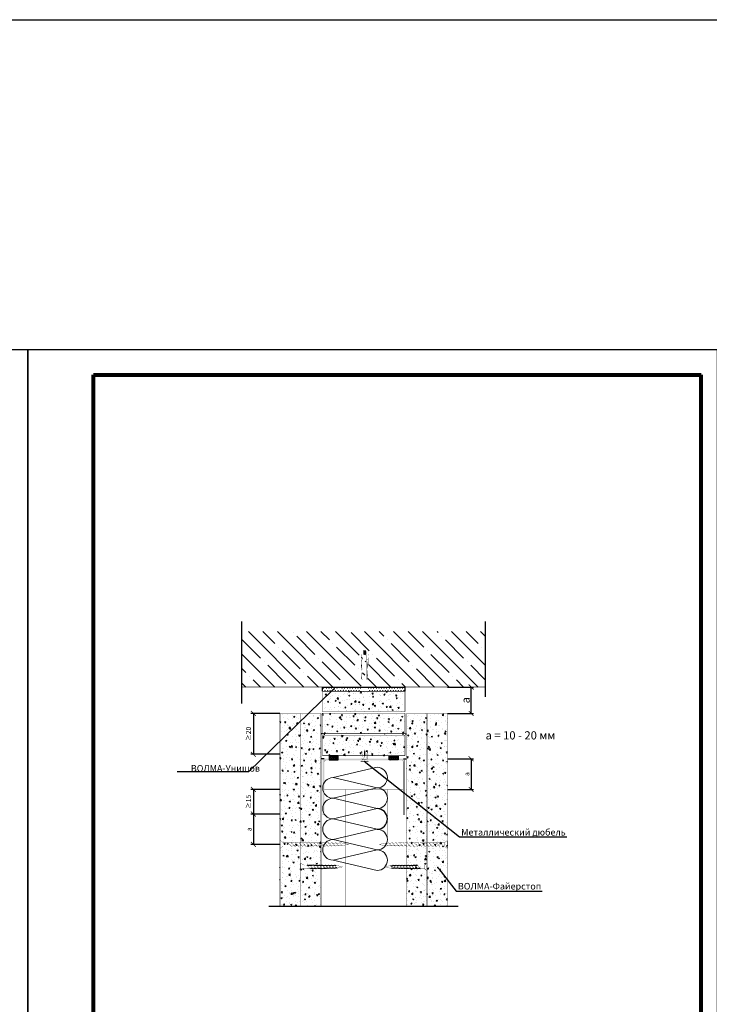
# Model space of a CAD drawing. Extents: x -216886 to -5768, y -19733 to 12173.
# Drawn here: x -50409 to -48309, y -6065 to -3068 of the extents above; entities that cross this region are included whole.
import ezdxf
from ezdxf import colors
from ezdxf.entities.mleader import LeaderData, LeaderLine
from ezdxf.math import Vec2, Vec3

# ---------------------------------------------------------------- set-up
doc = ezdxf.new("R2010")
doc.units = 0
doc.header["$LTSCALE"] = 100
doc.header["$MEASUREMENT"] = 0
doc.linetypes.add('HIDDEN', pattern=[0.375, 0.25, -0.125])
doc.layers.get('0').update_dxf_attribs({"color": 9, "linetype": 'CONTINUOUS'})
doc.layers.get('DEFPOINTS').update_dxf_attribs({"linetype": 'CONTINUOUS'})
for name, color, linetype, lineweight in [('Вата', 52, 'CONTINUOUS', 5), ('Крепеж', 131, 'CONTINUOUS', 25), ('Профиль', 160, 'CONTINUOUS', 5), ('Размеры', 7, 'CONTINUOUS', 9), ('ТЕКСТ', 41, 'CONTINUOUS', 9), ('Толстая для рамки', 8, 'CONTINUOUS', 13)]:
    doc.layers.add(name, color=color, linetype=linetype, lineweight=lineweight)
for name, color, linetype in [('волма-файерстоп', 242, 'CONTINUOUS'), ('ВОЛМА_узлы', 7, 'CONTINUOUS'), ('Узлы', 7, 'CONTINUOUS')]:
    doc.layers.add(name, color=color, linetype=linetype)
doc.styles.add('Волма', font='ARIALN.TTF', dxfattribs={"height": 15})
doc.styles.add('Стандарт', font='ARIALN.TTF', dxfattribs={"height": 25})
doc.dimstyles.new('Стандарт', dxfattribs={"dimtxt": 25, "dimasz": 15, "dimexe": 7.5, "dimexo": 0, "dimgap": 7.5, "dimtad": 1, "dimdec": 0, "dimzin": 0, "dimdsep": 46, "dimtxsty": 'Волма', "dimblk": 'ARCHTICK', "dimcen": 5, "dimadec": 0, "dimazin": 0, "dimtfac": 1, "dimtdec": 0, "dimtofl": 0, "dimtmove": 0, "dimatfit": 3, "dimldrblk": 'DOT', "dimfxl": 1, "dimtolj": 1, "dimtzin": 0, "dimarcsym": 0})
pattern_1 = [(50, (0, 0), (35.86301, -3.137607), [3.75, -41.25]), (355, (0, 0), (-6.937567, 37.609607), [3, -33]), (100.451444, (2.99, -0.26), (28.925442, 34.472), [3.18701, -35.057106]), (46.1842, (0, 10), (53.362067, -8.275964), [5.625, -61.875]), (96.63564, (4.447, 9.31), (46.733097, 48.70593), [4.78052, -52.58569]), (351.18416, (0, 10), (46.7331, 48.70593), [4.5, -49.5]), (21, (5, 7.5), (29.845353, -20.130945), [3.75, -41.25]), (326, (5, 7.5), (12.165767, 36.257502), [3, -33]), (71.451445, (7.487, 5.822), (42.01112, 16.126558), [3.18701, -35.057106]), (37.5, (0, 0), (0.6079928, 16.6446927), [0, -32.6, 0, -33.5, 0, -33.125]), (7.5, (0, 0), (13.153477, 19.7205856), [0, -19.1, 0, -31.85, 0, -12.625]), (-32.5, (-11.15, 0), (26.6911218, -1.1277436), [0, -12.5, 0, -39, 0, -51.75]), (-42.5, (-16.15, 0), (29.159308, 5.005249), [0, -16.25, 0, -25.9, 0, -36.75])]

# ---------------------------------------------------------------- blocks, each defined once
blk = doc.blocks.new('A$C22A82340')
at = {"layer": 'Крепеж', "linetype": 'Continuous', "lineweight": -3}
for points, const_width in [([(0.11, 50.94), (7.9, 50.94)], 0.264), ([(2.05, 48.28), (0.11, 50.94)], 0.264), ([(0.11, 51.36), (7.9, 51.36)], 0.2), ([(0.11, 50.94), (0.11, 51.36)], 0.2), ([(7.9, 50.94), (5.95, 48.28)], 0.264), ([(7.9, 50.94), (7.9, 51.36)], 0.2), ([(5.95, 48.28), (2.05, 48.28)], 0.264), ([(2.05, 48.28), (2.12, 39.64)], 0.264), ([(5.92, 43.59), (2.12, 39.64)], 0.264), ([(5.89, 39.83), (2.15, 35.94)], 0.264), ([(5.92, 43.59), (5.95, 48.28)], 0.264), ([(5.86, 36.07), (2.18, 32.25)], 0.264), ([(5.83, 32.31), (2.21, 28.55)], 0.264), ([(5.8, 28.55), (2.24, 24.85)], 0.264), ([(5.77, 24.79), (2.27, 21.15)], 0.264), ([(5.74, 21.03), (2.3, 17.45)], 0.264), ([(5.7, 17.27), (2.33, 13.75)], 0.264), ([(5.67, 13.51), (2.36, 10.06)], 0.264), ([(5.64, 9.75), (2.66, 6.65)], 0.264), ([(2.66, 6.65), (4, 0.04)], 0.264), ([(5.6, 7.92), (4, 0.03)], 0.264)]:
    blk.add_lwpolyline(points, dxfattribs=dict(at, const_width=const_width))
at = {"layer": 'Крепеж', "linetype": 'Continuous', "lineweight": -3, "const_width": 0.264}
for points in [[(5.92, 43.59, 0.186148), (5.89, 39.83, 0.281599)], [(5.89, 39.83, 0.172992), (5.92, 36.13, 0.281599)], [(2.15, 35.94, 0.189281), (2.12, 39.64, 0.286419)], [(2.18, 32.25, 0.189281), (2.15, 35.94, 0.286419)], [(2.21, 28.55, 0.189281), (2.18, 32.25, 0.286419)], [(5.83, 32.31, 0.186882), (5.8, 28.55, 0.281599)], [(5.92, 36.13, 0.177294), (5.83, 32.31, 0.281599)], [(2.18, 24.79, 0.170355), (2.21, 28.55, 0.286419)], [(2.21, 21.09, 0.189572), (2.18, 24.79, 0.286419)], [(2.3, 17.45, 0.209667), (2.21, 21.09, 0.286419)], [(5.74, 21.03, 0.160342), (5.7, 17.27, 0.281599)], [(5.77, 24.79, 0.160342), (5.74, 21.03, 0.281599)], [(5.8, 28.55, 0.134316), (5.77, 24.79, 0.281599)], [(2.33, 13.75, 0.189861), (2.3, 17.45, 0.286419)], [(2.36, 10.06, 0.189861), (2.33, 13.75, 0.286419)], [(2.66, 6.65, 0.29379), (2.36, 10.06, 0.286419)], [(5.67, 13.51, 0.160342), (5.64, 9.75, 0.281599)], [(5.7, 17.27, 0.160342), (5.67, 13.51, 0.281599)], [(5.64, 9.75, 0.272032), (5.6, 7.92, 0.272032)]]:
    blk.add_lwpolyline(points, format="xyb", dxfattribs=at)
blk = doc.blocks.new('A$C34BC7E63')
at = {"layer": 'ВОЛМА_узлы', "color": 7, "linetype": 'Continuous', "lineweight": -3, "extrusion": (0, 0, -1), "xscale": 0.6, "yscale": 0.5, "zscale": -0.5, "rotation": 270}
blk.add_blockref('A$C22A82340', (-25.73, 4.8), dxfattribs=at)
blk = doc.blocks.new('A$C07FA31F1')
at = {"layer": 'Крепеж', "linetype": 'Continuous', "lineweight": -3}
for points, const_width in [([(0.7, 18.59), (1.18, 20.96)], 0.0792), ([(1.58, 18.97), (1.18, 20.96)], 0.0792), ([(0.71, 16.99), (1.7, 18.02)], 0.0792), ([(0.72, 18.12), (1.61, 19.05)], 0.0792), ([(0.69, 14.73), (1.72, 15.81)], 0.0792), ([(0.7, 15.86), (1.71, 16.91)], 0.0792), ([(0.66, 11.35), (1.71, 12.44)], 0.0792), ([(0.67, 12.48), (1.72, 13.57)], 0.0792), ([(0.68, 13.6), (1.73, 14.7)], 0.0792), ([(0.65, 10.22), (1.7, 11.31)], 0.0792), ([(0.64, 9.09), (1.69, 10.18)], 0.0792), ([(0.67, 8), (1.74, 9.11)], 0.0792), ([(0.65, 5.75), (1.74, 6.87)], 0.0792), ([(0.66, 6.87), (1.73, 7.98)], 0.0792), ([(0.63, 2.36), (1.77, 3.55)], 0.0792), ([(0.64, 4.62), (1.75, 5.76)], 0.0792), ([(0.64, 3.49), (1.76, 4.65)], 0.0792), ([(1.79, 0.96), (1.77, 3.55)], 0.0792), ([(0.03, 0.15), (0.62, 0.96)], 0.0792), ([(2.37, 0.15), (0.03, 0.15)], 0.0792), ([(0.03, 0.15), (0.03, 0.03)], 0.06), ([(2.37, 0.03), (0.03, 0.03)], 0.06), ([(0.63, 2.36), (0.62, 0.96)], 0.0792), ([(0.62, 0.96), (1.79, 0.96)], 0.0792), ([(1.79, 0.96), (2.37, 0.15)], 0.0792), ([(2.37, 0.15), (2.37, 0.03)], 0.06)]:
    blk.add_lwpolyline(points, dxfattribs=dict(at, const_width=const_width))
at = {"layer": 'Крепеж', "linetype": 'Continuous', "lineweight": -3, "const_width": 0.0792}
for points in [[(0.68, 18.04, 0.272032), (0.7, 18.59, 0.272032)], [(0.71, 16.99, 0.160342), (0.72, 18.12, 0.281599)], [(1.61, 19.05, 0.29379), (1.7, 18.02, 0.286419)], [(1.7, 18.02, 0.189861), (1.71, 16.91, 0.286419)], [(0.69, 14.73, 0.160342), (0.7, 15.86, 0.281599)], [(0.7, 15.86, 0.160342), (0.71, 16.99, 0.281599)], [(1.71, 16.91, 0.189861), (1.72, 15.81, 0.286419)], [(1.72, 15.81, 0.209667), (1.75, 14.71, 0.286419)], [(0.66, 11.35, 0.134316), (0.67, 12.48, 0.281599)], [(0.67, 12.48, 0.134316), (0.68, 13.6, 0.281599)], [(0.68, 13.6, 0.160342), (0.69, 14.73, 0.281599)], [(1.73, 12.46, 0.189572), (1.74, 11.35, 0.286419)], [(1.74, 13.59, 0.189572), (1.75, 12.48, 0.286419)], [(1.75, 14.71, 0.189572), (1.76, 13.6, 0.286419)], [(0.65, 10.22, 0.134316), (0.66, 11.35, 0.281599)], [(0.64, 9.09, 0.134316), (0.65, 10.22, 0.281599)], [(0.67, 8, 0.134316), (0.68, 9.13, 0.281599)], [(1.72, 11.33, 0.189572), (1.73, 10.22, 0.286419)], [(1.74, 9.11, 0.189572), (1.75, 8, 0.286419)], [(1.75, 10.24, 0.189572), (1.76, 9.13, 0.286419)], [(0.65, 5.75, 0.186882), (0.66, 6.87, 0.281599)], [(0.66, 6.87, 0.134316), (0.67, 8, 0.281599)], [(1.74, 6.87, 0.189281), (1.75, 5.76, 0.286419)], [(1.75, 8, 0.170355), (1.74, 6.87, 0.286419)], [(0.63, 4.6, 0.177294), (0.65, 5.75, 0.281599)], [(0.64, 3.49, 0.172992), (0.63, 4.6, 0.281599)], [(0.63, 2.36, 0.186148), (0.64, 3.49, 0.281599)], [(1.75, 5.76, 0.189281), (1.76, 4.65, 0.286419)], [(1.76, 4.65, 0.189281), (1.77, 3.55, 0.286419)]]:
    blk.add_lwpolyline(points, format="xyb", dxfattribs=at)
blk = doc.blocks.new('A$C501956E0')
at = {"layer": 'волма-файерстоп', "color": 7, "linetype": 'Continuous', "lineweight": -3, "ltscale": 10, "xscale": 0.5, "yscale": 0.5, "zscale": 0.5}
blk.add_blockref('A$C07FA31F1', (0, 0), dxfattribs=at)
blk = doc.blocks.new('_ArchTick')
at = {"color": 0, "linetype": 'ByBlock', "const_width": 0.15}
blk.add_lwpolyline([(-0.5, -0.5), (0.5, 0.5)], dxfattribs=at)
blk = doc.blocks.new('*D51')
at = {"layer": 'DEFPOINTS', "color": 0}
for p in [(-49616.6, -5179.4), (-49697.5, -5303.6), (-49616.6, -5303.6)]:
    blk.add_point(p, dxfattribs=at)
at = {"layer": 'Размеры', "color": 0, "lineweight": -2}
for p, q in [((-49616.6, -5179.4), (-49705, -5179.4)), ((-49697.5, -5179.4), (-49697.5, -5303.6)), ((-49616.6, -5303.6), (-49705, -5303.6))]:
    blk.add_line(p, q, dxfattribs=at)
at = {"layer": 'Размеры', "color": 0, "lineweight": -2, "xscale": 15, "yscale": 15, "zscale": 15}
for p, rotation in [((-49697.5, -5179.4), 90), ((-49697.5, -5303.6), 270)]:
    blk.add_blockref('_ArchTick', p, dxfattribs=dict(at, rotation=rotation))
at = {"layer": 'Размеры', "color": 0, "insert": (-49712.6, -5241.5), "char_height": 15, "attachment_point": 5, "rotation": 90, "style": 'Волма'}
blk.add_mtext('\\A1;≥20', dxfattribs=at)
blk = doc.blocks.new('_DOT')
at = {"layer": 'Узлы', "color": 0, "linetype": 'ByBlock', "lineweight": -3}
blk.add_line((-0.5, 0), (-1, 0), dxfattribs=at)
at = {"layer": 'Узлы', "color": 0, "linetype": 'ByBlock', "lineweight": -3, "const_width": 0.5}
blk.add_lwpolyline([(-0.25, 0, 1), (0.25, 0, 1)], format="xyb", close=True, dxfattribs=at)
blk = doc.blocks.new('*D52')
at = {"layer": 'DEFPOINTS', "color": 0}
for p in [(-49616.6, -5410.9), (-49697.5, -5485.9), (-49616.6, -5485.9)]:
    blk.add_point(p, dxfattribs=at)
at = {"layer": 'Размеры', "color": 0, "lineweight": -2}
for p, q in [((-49616.6, -5410.9), (-49705, -5410.9)), ((-49697.5, -5410.9), (-49697.5, -5485.9)), ((-49616.6, -5485.9), (-49705, -5485.9))]:
    blk.add_line(p, q, dxfattribs=at)
at = {"layer": 'Размеры', "color": 0, "lineweight": -2, "xscale": 15, "yscale": 15, "zscale": 15}
for p, rotation in [((-49697.5, -5410.9), 90), ((-49697.5, -5485.9), 270)]:
    blk.add_blockref('_ArchTick', p, dxfattribs=dict(at, rotation=rotation))
at = {"layer": 'Размеры', "color": 0, "insert": (-49712.6, -5448.4), "char_height": 15, "attachment_point": 5, "rotation": 90, "style": 'Волма'}
blk.add_mtext('\\A1;≥15', dxfattribs=at)
blk = doc.blocks.new('*D53')
at = {"layer": 'DEFPOINTS', "color": 0}
for p in [(-49616.6, -5485.9), (-49697.5, -5578), (-49616.6, -5578)]:
    blk.add_point(p, dxfattribs=at)
at = {"layer": 'Размеры', "color": 0, "lineweight": -2}
for p, q in [((-49616.6, -5485.9), (-49705, -5485.9)), ((-49697.5, -5485.9), (-49697.5, -5578)), ((-49616.6, -5578), (-49705, -5578))]:
    blk.add_line(p, q, dxfattribs=at)
at = {"layer": 'Размеры', "color": 0, "lineweight": -2, "xscale": 15, "yscale": 15, "zscale": 15}
for p, rotation in [((-49697.5, -5485.9), 90), ((-49697.5, -5578), 270)]:
    blk.add_blockref('_ArchTick', p, dxfattribs=dict(at, rotation=rotation))
at = {"layer": 'Размеры', "color": 0, "insert": (-49710.7, -5531.9), "char_height": 15, "attachment_point": 5, "rotation": 90, "style": 'Волма'}
blk.add_mtext('\\A1;a', dxfattribs=at)
blk = doc.blocks.new('*D54')
at = {"layer": 'DEFPOINTS', "color": 0}
for p in [(-49106.2, -5098.9), (-49034.3, -5098.9), (-49106.2, -5179.4)]:
    blk.add_point(p, dxfattribs=at)
at = {"layer": 'ТЕКСТ', "color": 0, "lineweight": -2}
for p, q in [((-49106.2, -5098.9), (-49026.8, -5098.9)), ((-49034.3, -5179.4), (-49034.3, -5098.9)), ((-49106.2, -5179.4), (-49026.8, -5179.4))]:
    blk.add_line(p, q, dxfattribs=at)
at = {"layer": 'ТЕКСТ', "color": 0, "lineweight": -2, "xscale": 15, "yscale": 15, "zscale": 15}
for p, rotation in [((-49034.3, -5098.9), 90), ((-49034.3, -5179.4), 270)]:
    blk.add_blockref('_ArchTick', p, dxfattribs=dict(at, rotation=rotation))
at = {"layer": 'ТЕКСТ', "color": 0, "insert": (-49051.3, -5139.2), "char_height": 25, "attachment_point": 5, "rotation": 90, "style": 'Волма'}
blk.add_mtext('\\A1;a', dxfattribs=at)
blk = doc.blocks.new('*D55')
at = {"layer": 'DEFPOINTS', "color": 0}
for p in [(-49106.2, -5317.2), (-49106.2, -5410.9), (-49034.3, -5410.9)]:
    blk.add_point(p, dxfattribs=at)
at = {"layer": 'Размеры', "color": 0, "lineweight": -2}
for p, q in [((-49106.2, -5317.2), (-49026.8, -5317.2)), ((-49034.3, -5317.2), (-49034.3, -5410.9)), ((-49106.2, -5410.9), (-49026.8, -5410.9))]:
    blk.add_line(p, q, dxfattribs=at)
at = {"layer": 'Размеры', "color": 0, "lineweight": -2, "xscale": 15, "yscale": 15, "zscale": 15}
for p, rotation in [((-49034.3, -5317.2), 90), ((-49034.3, -5410.9), 270)]:
    blk.add_blockref('_ArchTick', p, dxfattribs=dict(at, rotation=rotation))
at = {"layer": 'Размеры', "color": 0, "insert": (-49047.5, -5364), "char_height": 15, "attachment_point": 5, "rotation": 90, "style": 'Волма'}
blk.add_mtext('\\A1;a', dxfattribs=at)

msp = doc.modelspace()

# ---------------------------------------------------------------- hatches: boundary and pattern name
h = msp.add_hatch()
h.set_pattern_fill('ANSI35', color=256, scale=250, angle=90, style=0)
h.set_pattern_definition([(135, (-56647.76, -7540.945), (-44.19417, -44.19417), []), (135, (-56647.76, -7496.75), (-44.19417, -44.19417), [78.125, -15.625, 0, -15.625])])
h.paths.add_polyline_path([(-48990.247, -5098.941), (-48990.247, -4930.099), (-49732.519, -4930.099), (-49732.519, -5098.941)])
h.paths.add_polyline_path([(-49356.37, -5031.197), (-49366.502, -5039.979, 0.33287868), (-49366.411, -5030.578, 0.33287868), (-49366.32, -5021.177, 0.3039358), (-49366.179, -5016.615), (-49361.396, -4996.888), (-49357.381, -5013.429, 0.26389366), (-49356.459, -5021.952, 0.31221135)], flags=16)
h.paths.add_polyline_path([(-49369.472, -4998.024), (-49373.039, -4998.024, 0.3872966), (-49373.726, -5020.56), (-49371.411, -5020.294, 0.23046102), (-49374.745, -5042.83), (-49372.43, -5042.564, 0.23295761), (-49372.657, -5065.1), (-49370.342, -5064.834, 0.23295761), (-49370.569, -5087.37), (-49368.254, -5087.104, 0.02741718), (-49369.68, -5098.941), (-49361.393, -5098.941)])
h.paths.add_polyline_path([(-49350.357, -5042.564), (-49348.042, -5042.83, 0.23046102), (-49351.376, -5020.294), (-49349.06, -5020.56, 0.3872966), (-49349.748, -4998.024), (-49353.315, -4998.024), (-49361.393, -5098.941), (-49353.107, -5098.941, 0.02741718), (-49354.533, -5087.104), (-49352.217, -5087.37, 0.23295761), (-49352.445, -5064.834), (-49350.13, -5065.1, 0.23295761)])
h = msp.add_hatch()
h.set_pattern_fill('SWAMP', color=256, scale=8, style=0)
h.set_pattern_definition([(0, (-56647.7614, -7492.798), (4, 6.928203), [1, -7]), (90, (-56647.2614, -7492.798), (-4, 6.9282032), [0.5, -13.3564064]), (90, (-56647.1364, -7492.798), (-4, 6.9282032), [0.4, -13.4564064]), (90, (-56647.3864, -7492.798), (-4, 6.9282032), [0.4, -13.4564064]), (60, (-56647.0114, -7492.798), (-4, 6.928203), [0.32, -7.68]), (120, (-56647.5114, -7492.798), (-8, 3e-09), [0.32, -7.68])])
h.paths.add_polyline_path([(-49368.004, -5111.834), (-49368.004, -5098.941), (-49487.083, -5098.941), (-49487.083, -5111.834)])
h.paths.add_polyline_path([(-49235.704, -5111.834), (-49235.704, -5098.941), (-49349.445, -5098.941), (-49349.445, -5111.834)])
h = msp.add_hatch()
h.set_pattern_fill('ANSI37', color=256, scale=35, style=0)
h.set_pattern_definition([(315, (-63618.7533, -3136.693), (-3.0935922, -3.0935922), []), (225, (-63618.7533, -3136.693), (-3.0935922, 3.0935922), [])])
h.paths.add_polyline_path([(-49439.223, -5320.818), (-49439.223, -5307.904), (-49466.416, -5307.904), (-49466.416, -5320.818)])
h = msp.add_hatch()
h.set_pattern_fill('ANSI37', color=256, scale=35, style=0)
h.set_pattern_definition([(225, (-35104.0334, -3136.693), (3.0935922, -3.0935922), []), (315, (-35104.0334, -3136.693), (3.0935922, 3.0935922), [])])
h.paths.add_polyline_path([(-49256.37, -5320.818), (-49256.37, -5307.904), (-49283.563, -5307.904), (-49283.563, -5320.818)])
at = {"layer": 'волма-файерстоп', "linetype": 'Continuous', "lineweight": -3, "ltscale": 10}
h = msp.add_hatch(dxfattribs=at)
h.set_pattern_fill('AR-CONC', color=256, scale=5, style=0)
h.set_pattern_definition(pattern_1)
h.paths.add_polyline_path([(-49487.083, -5174.334), (-49235.704, -5174.334), (-49235.704, -5111.834), (-49487.083, -5111.834)])
h = msp.add_hatch(dxfattribs=at)
h.set_pattern_fill('AR-CONC', color=256, scale=5, style=0)
h.set_pattern_definition(pattern_1)
h.paths.add_polyline_path([(-49554.096, -5765.965), (-49554.096, -5179.449), (-49616.596, -5179.449), (-49616.596, -5765.965)])
h = msp.add_hatch(dxfattribs=at)
h.set_pattern_fill('AR-CONC', color=256, scale=5, style=0)
h.set_pattern_definition(pattern_1)
h.paths.add_polyline_path([(-49491.596, -5765.965), (-49491.596, -5317.221), (-49491.596, -5241.119), (-49491.596, -5179.449), (-49554.096, -5179.449), (-49554.096, -5765.965)])
h = msp.add_hatch(dxfattribs=at)
h.set_pattern_fill('AR-CONC', color=256, scale=5, style=0)
h.set_pattern_definition(pattern_1)
h.paths.add_polyline_path([(-49487.073, -5241.119), (-49480.994, -5241.119), (-49241.772, -5241.119), (-49235.704, -5241.119), (-49235.704, -5178.619), (-49487.083, -5178.619), (-49487.083, -5241.119)])
h = msp.add_hatch(dxfattribs=at)
h.set_pattern_fill('AR-CONC', color=256, scale=5, style=0)
h.set_pattern_definition(pattern_1)
h.paths.add_polyline_path([(-49168.67, -5765.965), (-49168.67, -5179.449), (-49231.17, -5179.449), (-49231.17, -5241.119), (-49231.17, -5317.221), (-49231.17, -5765.965)])
h = msp.add_hatch(dxfattribs=at)
h.set_pattern_fill('AR-CONC', color=256, scale=5, style=0)
h.set_pattern_definition(pattern_1)
h.paths.add_polyline_path([(-49106.17, -5765.965), (-49106.17, -5179.449), (-49168.67, -5179.449), (-49168.67, -5765.965)])
h = msp.add_hatch(dxfattribs=at)
h.set_pattern_fill('AR-CONC', color=256, scale=5, style=0)
h.set_pattern_definition(pattern_1)
h.paths.add_polyline_path([(-49487.083, -5245.404), (-49487.083, -5307.904), (-49466.416, -5307.904), (-49439.223, -5307.904), (-49283.563, -5307.904), (-49256.37, -5307.904), (-49235.704, -5307.904), (-49235.704, -5245.404), (-49241.772, -5245.404), (-49480.994, -5245.404)])
at = {"layer": 'Профиль', "linetype": 'Continuous', "lineweight": -3}
msp.add_hatch(color=256, dxfattribs=at).paths.add_polyline_path([(-49236.383, -5487.124), (-49241.383, -5487.124), (-49241.383, -5327.177, 0.41421356), (-49246.383, -5322.177), (-49461.896, -5322.177), (-49476.383, -5322.177, 0.41421356), (-49481.383, -5327.177), (-49481.383, -5487.124), (-49486.383, -5487.124), (-49486.383, -5322.177, -0.41421356), (-49481.383, -5317.177), (-49262.425, -5317.177), (-49241.383, -5317.177, -0.41421356), (-49236.383, -5322.177)])

# ---------------------------------------------------------------- linework, layer by layer
for p, q in [((-49732.519, -5149.549), (-49732.519, -4899.267)), ((-48990.247, -5128.76), (-48990.247, -4899.267)), ((-49487.083, -5111.834), (-49487.083, -5098.941)), ((-49487.083, -5098.941), (-49235.704, -5098.941)), ((-49235.704, -5111.834), (-49235.704, -5098.941)), ((-49487.073, -5241.119), (-49491.607, -5241.119)), ((-49480.994, -5245.404), (-49480.994, -5241.119)), ((-49241.772, -5245.404), (-49241.772, -5241.119)), ((-49235.693, -5241.119), (-49231.159, -5241.119)), ((-49482.042, -5317.221), (-49491.596, -5317.221)), ((-49240.724, -5317.221), (-49231.17, -5317.221)), ((-49650.098, -5765.965), (-49074.266, -5765.965))]:
    msp.add_line(p, q)
for points in [[(-61878.716, -3067.742), (-15562.844, -3067.742), (-15562.844, -8290.893), (-61878.716, -8290.893)], [(-49466.416, -5320.818), (-49439.223, -5320.818), (-49439.223, -5307.904), (-49466.416, -5307.904)], [(-49256.37, -5320.818), (-49283.563, -5320.818), (-49283.563, -5307.904), (-49256.37, -5307.904)]]:
    msp.add_lwpolyline(points, close=True)
at = {"const_width": 1.5}
msp.add_lwpolyline([(-49732.519, -5098.941), (-48990.247, -5098.941)], dxfattribs=at)
msp.add_arc((-49320.803, -5500.358), 31.406, 270, 90)
at = {"layer": 'DEFPOINTS'}
for points in [[(-52484.127, -7042.156), (-50384.127, -7042.156), (-50384.127, -4072.156), (-52484.127, -4072.156)], [(-50384.127, -7042.156), (-48284.127, -7042.156), (-48284.127, -4072.156), (-50384.127, -4072.156)]]:
    msp.add_lwpolyline(points, close=True, dxfattribs=at)
at = {"layer": 'Вата', "ltscale": 100}
for points in [[(-49454.916, -5374.734, 1), (-49454.916, -5437.546, 1), (-49454.916, -5500.358), (-49320.803, -5468.952), (-49454.916, -5437.546), (-49320.803, -5406.14), (-49454.916, -5374.734), (-49320.803, -5343.328, -1), (-49320.803, -5406.14, -1), (-49320.803, -5468.952, 0), (-49320.803, -5468.952)], [(-49454.916, -5625.981, -1), (-49454.916, -5563.169, -1), (-49454.916, -5500.358), (-49320.803, -5531.763), (-49454.916, -5563.169), (-49320.803, -5594.575), (-49454.916, -5625.981), (-49320.803, -5657.387, 1), (-49320.803, -5594.575, 1), (-49320.803, -5531.763, 0), (-49320.803, -5531.763)]]:
    msp.add_lwpolyline(points, format="xyb", dxfattribs=at)
at = {"layer": 'волма-файерстоп', "linetype": 'Continuous', "lineweight": -3, "ltscale": 10, "const_width": 1.5}
for points in [[(-49487.083, -5111.834), (-49487.083, -5174.334)], [(-49487.083, -5111.834), (-49235.704, -5111.834)], [(-49235.704, -5111.834), (-49235.704, -5174.334)], [(-49616.596, -5179.449), (-49616.596, -5765.965)], [(-49616.596, -5179.449), (-49554.096, -5179.449)], [(-49554.096, -5179.449), (-49554.096, -5765.965)], [(-49554.096, -5179.449), (-49491.596, -5179.449)], [(-49491.596, -5179.449), (-49491.596, -5765.965)], [(-49487.083, -5174.334), (-49235.704, -5174.334)], [(-49487.083, -5178.619), (-49235.704, -5178.619)], [(-49487.083, -5178.619), (-49487.083, -5241.119)], [(-49235.704, -5178.619), (-49235.704, -5241.119)], [(-49168.67, -5179.449), (-49231.17, -5179.449)], [(-49231.17, -5179.449), (-49231.17, -5765.965)], [(-49168.67, -5179.449), (-49168.67, -5765.965)], [(-49106.17, -5179.449), (-49168.67, -5179.449)], [(-49106.17, -5179.449), (-49106.17, -5765.965)], [(-49487.083, -5241.119), (-49235.704, -5241.119)], [(-49487.083, -5245.404), (-49235.704, -5245.404)], [(-49487.083, -5245.404), (-49487.083, -5307.904)], [(-49235.704, -5245.404), (-49235.704, -5307.904)], [(-49487.083, -5307.904), (-49235.704, -5307.904)]]:
    msp.add_lwpolyline(points, dxfattribs=at)
at = {"layer": 'Крепеж'}
for p, q in [((-49362.364, -4987.383), (-49355.085, -4989.202)), ((-49362.364, -4989.527), (-49355.085, -4991.346)), ((-49362.364, -4991.672), (-49355.085, -4993.491)), ((-49362.364, -4993.816), (-49355.085, -4995.635)), ((-49362.364, -4995.961), (-49355.085, -4997.78)), ((-49362.364, -4998.106), (-49356.31, -4999.618))]:
    msp.add_line(p, q, dxfattribs=at)
at = {"layer": 'Крепеж', "const_width": 0.5}
for points in [[(-49370.007, -4999.664), (-49369.315, -4999.645)], [(-49367.999, -5074.962), (-49370.007, -4999.664)], [(-49367.313, -5074.68), (-49369.315, -4999.645)], [(-49364.513, -4999.618), (-49364.513, -5074.68)], [(-49364.513, -4999.618), (-49358.724, -4999.618)], [(-49362.364, -4999.618), (-49362.364, -4987.383), (-49355.085, -4987.383)], [(-49355.085, -4999.618), (-49355.085, -4987.383), (-49362.364, -4987.383)], [(-49352.936, -4999.618), (-49358.724, -4999.618)], [(-49352.936, -4999.618), (-49352.936, -5074.68)], [(-49350.135, -5074.68), (-49348.134, -4999.645)], [(-49349.45, -5074.962), (-49347.441, -4999.664)], [(-49347.441, -4999.664), (-49348.134, -4999.645)], [(-49365.966, -5076.078), (-49365.966, -5045.425), (-49367.103, -5040.877), (-49368.24, -5016.08), (-49364.513, -5016.08)], [(-49351.483, -5076.078), (-49351.483, -5045.425), (-49350.346, -5040.877), (-49349.208, -5016.08), (-49352.936, -5016.08)], [(-49368.004, -5294.074), (-49368.004, -5074.943)], [(-49349.445, -5294.074), (-49349.445, -5074.943)], [(-49359.618, -5283.454), (-49359.618, -5250.547)], [(-49358.724, -5290.365), (-49358.724, -5249.654)], [(-49357.831, -5283.454), (-49357.831, -5250.547)], [(-49362.875, -5316.58), (-49367.264, -5294.064)], [(-49354.574, -5316.58), (-49350.185, -5294.064)], [(-49370.411, -5324.748), (-49370.411, -5325.788)], [(-49347.038, -5324.748), (-49370.411, -5324.748)], [(-49347.038, -5325.788), (-49370.411, -5325.788)], [(-49362.875, -5316.58), (-49368.541, -5315.058)], [(-49367.238, -5319.666), (-49355.528, -5319.666)], [(-49365.325, -5318.574), (-49367.141, -5315.434)], [(-49366.252, -5319.991), (-49366.252, -5321.765)], [(-49359.618, -5319.991), (-49366.252, -5319.991)], [(-49361.972, -5319.991), (-49365.325, -5318.574)], [(-49358.724, -5312.332), (-49358.724, -5320.2)], [(-49357.831, -5319.991), (-49351.197, -5319.991)], [(-49355.476, -5319.991), (-49352.124, -5318.574)], [(-49354.574, -5316.58), (-49348.908, -5315.058)], [(-49352.124, -5318.574), (-49350.307, -5315.434)], [(-49351.197, -5319.991), (-49351.197, -5321.765)], [(-49347.038, -5324.748), (-49347.038, -5325.788)]]:
    msp.add_lwpolyline(points, dxfattribs=at)
for points in [[(-49364.513, -5074.68, -1), (-49367.311, -5074.68, 1)], [(-49352.936, -5074.68, 1), (-49350.138, -5074.68, -1)], [(-49359.618, -5250.547, -1), (-49357.831, -5250.547, 1)], [(-49368.004, -5294.074), (-49368.004, -5294.074, 0.03641874), (-49368.541, -5315.058)], [(-49368.004, -5294.074, -1), (-49367.264, -5294.074, 0)], [(-49359.618, -5319.991, -0.03426763), (-49359.618, -5283.454, -0.13537703)], [(-49358.724, -5312.332, -0.05907045), (-49358.724, -5290.365, -0.03256738)], [(-49358.724, -5312.332, 0.05907045), (-49358.724, -5290.365, 0.03256738)], [(-49357.831, -5319.991, 0.03426763), (-49357.831, -5283.454, 0.13537703)], [(-49349.445, -5294.074, 1), (-49350.185, -5294.074, 0)], [(-49349.445, -5294.074), (-49349.445, -5294.074, -0.03641874), (-49348.908, -5315.058)], [(-49370.411, -5324.748, 0.21492457), (-49366.252, -5321.765, 1.39429677)], [(-49347.038, -5324.748, -0.21492457), (-49351.197, -5321.765, -1.39429677)]]:
    msp.add_lwpolyline(points, format="xyb", dxfattribs=at)
at = {"layer": 'Профиль', "linetype": 'Continuous', "lineweight": -3, "const_width": 0.5}
msp.add_lwpolyline([(-49262.425, -5317.177), (-49481.383, -5317.177, 0.41421356), (-49486.383, -5322.177), (-49486.383, -5487.124), (-49481.383, -5487.124), (-49481.383, -5327.177, -0.41421356), (-49476.383, -5322.177), (-49461.896, -5322.177), (-49246.383, -5322.177, -0.41421356), (-49241.383, -5327.177), (-49241.383, -5487.124), (-49236.383, -5487.124), (-49236.383, -5322.177, 0.41421356), (-49241.383, -5317.177)], format="xyb", close=True, dxfattribs=at)
for points in [[(-49481.383, -5410.885), (-49241.383, -5410.885)], [(-49433.624, -5410.885), (-49433.624, -5630.967)], [(-49417.991, -5410.885), (-49417.991, -5634.628)], [(-49433.624, -5630.967), (-49433.624, -5765.965)], [(-49289.397, -5625.981), (-49289.397, -5765.965)], [(-49417.991, -5634.628), (-49417.991, -5765.965)], [(-49304.774, -5652.989), (-49304.774, -5765.965)]]:
    msp.add_lwpolyline(points, dxfattribs=at)
at = {"layer": 'Профиль', "linetype": 'HIDDEN', "lineweight": -3, "const_width": 0.5}
for points in [[(-49304.774, -5410.885), (-49304.774, -5652.989)], [(-49289.189, -5410.885), (-49289.397, -5625.981)]]:
    msp.add_lwpolyline(points, dxfattribs=at)
at = {"layer": 'Толстая для рамки', "lineweight": 80}
for p, q in [((-50184.127, -6988.508), (-50184.127, -4148.508)), ((-50184.127, -4148.508), (-48334.127, -4148.508)), ((-48334.127, -6988.508), (-48334.127, -4148.508))]:
    msp.add_line(p, q, dxfattribs=at)

# ---------------------------------------------------------------- block references
for name, p, xscale, yscale, zscale, rotation in [('A$C501956E0', (-49616.896, -5566.025), 20, 20, 20, 270), ('A$C501956E0', (-49105.87, -5590.038), 20, 20, 20, 90), ('A$C34BC7E63', (-49554.346, -5634.392), -5, 5, 5, 180)]:
    msp.add_blockref(name, p, dxfattribs=dict(xscale=xscale, yscale=yscale, zscale=zscale, rotation=rotation))
at = {"xscale": -5, "yscale": 5, "zscale": 5}
msp.add_blockref('A$C34BC7E63', (-49168.42, -5658.404), dxfattribs=at)

# ---------------------------------------------------------------- texts
at = {"layer": 'ТЕКСТ', "style": 'Стандарт'}
msp.add_text('a = 10 - 20 мм', height=25, dxfattribs=at).set_placement((-48990.441, -5258.554))

# ---------------------------------------------------------------- dimensions: what is measured, and where the dimension line sits
at = {"layer": 'Размеры'}
for base, p1, p2, text, picture, middle in [((-49697.485, -5303.619), (-49616.596, -5179.449), (-49616.596, -5303.619), '≥20', '*D51', (-49712.643, -5241.534)), ((-49034.303, -5410.885), (-49106.17, -5317.177), (-49106.17, -5410.885), 'a', '*D55', (-49047.481, -5364.031)), ((-49697.485, -5485.858), (-49616.596, -5410.885), (-49616.596, -5485.858), '≥15', '*D52', (-49712.643, -5448.372)), ((-49697.485, -5578.031), (-49616.596, -5485.858), (-49616.596, -5578.031), 'a', '*D53', (-49710.663, -5531.945))]:
    dim = msp.add_linear_dim(base=base, p1=p1, p2=p2, angle=90, text=text, dimstyle='Стандарт', dxfattribs=at)
    dim.commit()
    dim.dimension.update_dxf_attribs({"geometry": picture, "text_midpoint": middle})
at = {"layer": 'ТЕКСТ'}
dim = msp.add_linear_dim(base=(-49034.303, -5098.941), p1=(-49106.17, -5179.449), p2=(-49106.17, -5098.941), angle=90, text='a', dimstyle='Стандарт', dxfattribs=at)
dim.commit()
dim.dimension.update_dxf_attribs({"geometry": '*D54', "text_midpoint": (-49051.267, -5139.195)})

# ---------------------------------------------------------------- leaders
at = {"layer": 'Крепеж'}
ml = msp.add_multileader_mtext('Standard', dxfattribs=at)
ml.set_content('Металлический дюбель', color=256, style='Волма')
ml.set_leader_properties()
ml.set_arrow_properties(name='DOT')
ml.build(insert=Vec2(0, 0))
ml.multileader.update_dxf_attribs({"has_dogleg": 0, "text_left_attachment_type": 6, "text_right_attachment_type": 6, "arrow_head_size": 5})
ctx = ml.context
ctx.base_point, ctx.char_height, ctx.arrow_head_size, ctx.landing_gap_size, ctx.plane_origin = Vec3(-49069.598, -5555.124), 20, 5, 5, Vec3(-49358.724, -5325.788)
ctx.left_attachment, ctx.right_attachment = 6, 6
notes = []
notes.append((ctx, [(0, (1, 1, 0), (-49077.598, -5555.124), (1, 0), 8, [(0, [(-49358.724, -5325.788)], 0, [])])]))
ctx.mtext.insert, ctx.mtext.flow_direction = Vec3(-49064.598, -5531.017), 5
at = {"layer": 'ТЕКСТ'}
ml = msp.add_multileader_mtext('Standard', dxfattribs=at)
ml.set_content('ВОЛМА-Унишов', color=256, style='Волма')
ml.set_leader_properties()
ml.set_arrow_properties(name='DOT')
ml.build(insert=Vec2(0, 0))
ml.multileader.update_dxf_attribs({"has_dogleg": 0, "text_left_attachment_type": 6, "text_right_attachment_type": 6, "arrow_head_size": 5})
ctx = ml.context
ctx.base_point, ctx.char_height, ctx.arrow_head_size, ctx.landing_gap_size, ctx.plane_origin = Vec3(-49892.898, -5356.862), 20, 5, 5, Vec3(-49451.708, -5104.509)
ctx.left_attachment, ctx.right_attachment = 6, 6
notes.append((ctx, [(0, (1, 1, 0), (-49704.066, -5356.862), (-1, 0), 8, [(0, [(-49451.708, -5104.509)], 0, [])])]))
ctx.mtext.insert, ctx.mtext.flow_direction = Vec3(-49887.898, -5336.521), 5
ml = msp.add_multileader_mtext('Standard', dxfattribs=at)
ml.set_content('ВОЛМА-Файерстоп', color=256, style='Волма')
ml.set_leader_properties()
ml.set_arrow_properties(name='DOT')
ml.build(insert=Vec2(0, 0))
ml.multileader.update_dxf_attribs({"has_dogleg": 0, "text_left_attachment_type": 6, "text_right_attachment_type": 6, "arrow_head_size": 5})
ctx = ml.context
ctx.base_point, ctx.char_height, ctx.arrow_head_size, ctx.landing_gap_size, ctx.plane_origin = Vec3(-49079.688, -5720.78), 20, 5, 5, Vec3(-49135.858, -5648.26)
ctx.left_attachment, ctx.right_attachment = 6, 6
notes.append((ctx, [(0, (1, 1, 0), (-49087.688, -5720.78), (1, 0), 8, [(0, [(-49135.858, -5648.26)], 0, [])])]))
ctx.mtext.insert, ctx.mtext.flow_direction = Vec3(-49074.688, -5695.227), 5
for ctx, leaders in notes:
    for number, flags, end, landing, length, lines in leaders:
        leader = LeaderData()
        leader.index, (leader.has_last_leader_line, leader.has_dogleg_vector, leader.attachment_direction) = number, flags
        leader.last_leader_point, leader.dogleg_vector, leader.dogleg_length = Vec3(end), Vec3(landing), length
        for number, points, colour, breaks in lines:
            line = LeaderLine()
            line.index, line.vertices, line.color, line.breaks = number, Vec3.list(points), colors.encode_raw_color(colour), breaks
            leader.lines.append(line)
        ctx.leaders.append(leader)

doc.saveas('drawing.dxf')
